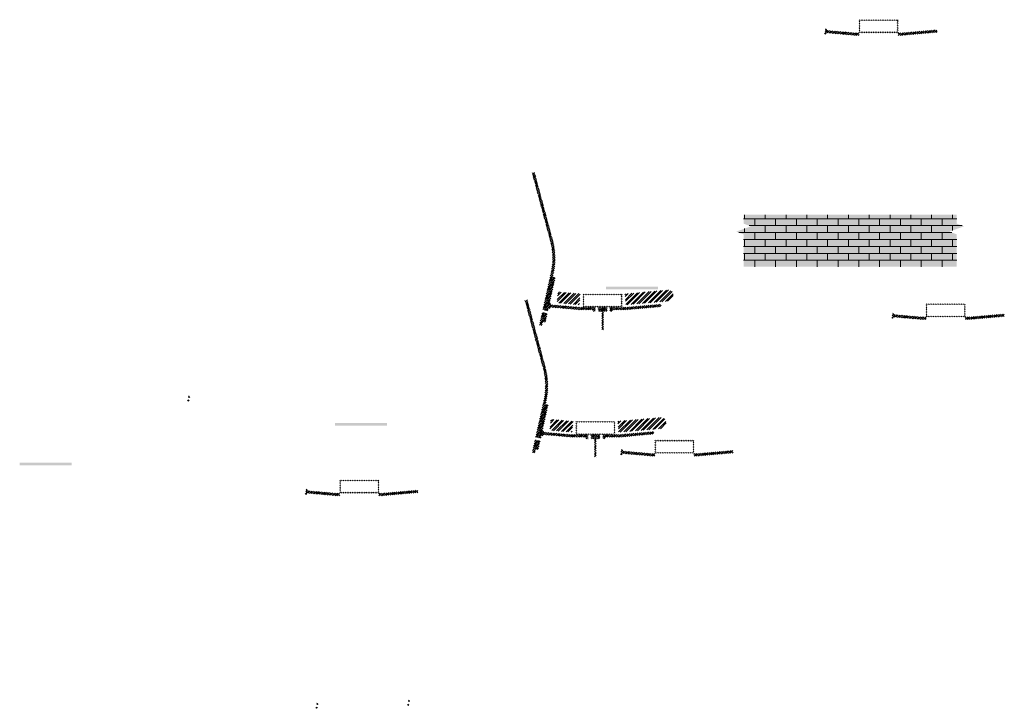
# Model space of a CAD drawing. Units: millimetres. Extents: x -26077 to 431651, y -66327 to 142901.
# Drawn here: x 175852 to 179639, y 92598 to 95247 of the extents above; entities that cross this region are included whole.
import ezdxf

# ---------------------------------------------------------------- set-up
doc = ezdxf.new("R2010")
doc.units = ezdxf.units.MM
doc.header["$MEASUREMENT"] = 0
doc.layers.add('hatch', color=7, linetype='Continuous', lineweight=15)
pattern_1 = [(45, (176968.4945, 93258.485), (-3.367596, 3.367596), [])]
pattern_2 = [(45, (177904.31, 93974.008), (-10.1028, 10.1028), []), (45, (177911.045, 93974.008), (-10.1028, 10.1028), [])]
pattern_3 = [(45, (176716.5024, 96473.5935), (-3.367596, 3.367596), [])]
pattern_4 = [(45, (179224.0804, 93936.2067), (-3.367596, 3.367596), [])]
pattern_5 = [(45, (178965.8735, 95029.5027), (-3.367596, 3.367596), [])]
pattern_6 = [(45, (178180.8, 93411.1785), (-3.367596, 3.367596), [])]
pattern_7 = [(45, (177876.657, 93483.685), (-10.1028, 10.1028), []), (45, (177883.392, 93483.685), (-10.1028, 10.1028), [])]
pattern_8 = [(45, (176688.8494, 95983.271), (-3.367596, 3.367596), [])]

msp = doc.modelspace()

# ---------------------------------------------------------------- hatches: boundary and pattern name
at = {"layer": 'hatch'}
h = msp.add_hatch(dxfattribs=at)
h.set_pattern_fill('ANSI31', color=256, scale=1.5, style=0)
h.set_pattern_definition(pattern_5)
edge = h.paths.add_edge_path(flags=16)
edge.add_line((179085.12, 95200.33), (179225.12, 95200.33))
edge.add_arc((179225.12, 95202.33), 2, 270, 360)
edge.add_line((179227.12, 95202.33), (179227.12, 95242.33))
edge.add_arc((179225.12, 95242.33), 2, 0, 90)
edge.add_line((179225.12, 95244.33), (179085.12, 95244.33))
edge.add_arc((179085.12, 95242.33), 2, 90, 180)
edge.add_line((179083.12, 95242.33), (179083.12, 95202.33))
edge.add_arc((179085.12, 95202.33), 2, 180, 270)
edge = h.paths.add_edge_path()
edge.add_line((179082.12, 95197.33), (179228.12, 95197.33))
edge.add_arc((179228.12, 95199.33), 2, 270, 360)
edge.add_line((179230.12, 95199.33), (179230.12, 95245.33))
edge.add_arc((179228.12, 95245.33), 2, 0, 90)
edge.add_line((179228.12, 95247.33), (179082.12, 95247.33))
edge.add_arc((179082.12, 95245.33), 2, 90, 180)
edge.add_line((179080.12, 95245.33), (179080.12, 95199.33))
edge.add_arc((179082.12, 95199.33), 2, 180, 270)
h = msp.add_hatch(dxfattribs=at)
h.set_pattern_fill('ANSI31', color=256, scale=0.75, style=0)
h.set_pattern_definition([(45, (178965.8735, 95029.5027), (-1.683798, 1.683798), [])])
h.paths.add_polyline_path([(178951.68, 95212.33), (178950.45, 95206.8), (178956.19, 95206.3, 0.3811783)])
h.paths.add_polyline_path([(178953.55, 95196.49), (178948.27, 95196.95), (178947.15, 95191.89, 0.4589276)])
h = msp.add_hatch(dxfattribs=at)
h.set_pattern_fill('ANSI31', color=256, scale=1.5, style=0)
h.set_pattern_definition(pattern_5)
h.paths.add_polyline_path([(179080.12, 95196.8), (179065.12, 95196.8), (178950.55, 95206.79), (178948.37, 95196.94), (179064.25, 95186.8), (179080.12, 95186.8)])
h.paths.add_polyline_path([(179380.48, 95198.57), (179379.61, 95208.57), (179245.12, 95196.8), (179230.12, 95196.8), (179230.12, 95186.8), (179246, 95186.8)])
h = msp.add_hatch(dxfattribs=at)
h.set_pattern_fill('ANSI31', color=256, scale=1.5, style=0)
h.set_pattern_definition(pattern_3)
h.paths.add_polyline_path([(177912.06, 94255.79), (177902.29, 94257.96), (177873.72, 94129.05), (177883.49, 94126.92)])
h.paths.add_polyline_path([(177881.32, 94117.16), (177871.55, 94119.29), (177863.98, 94085.15), (177873.75, 94082.99)])
h.paths.add_polyline_path([(177871.17, 94119.89), (177861.41, 94122.05), (177850.49, 94072.78), (177860.25, 94070.62)])
h.paths.add_polyline_path([(177904.62, 94270.76, 0.1205706), (177901.82, 94399.08), (177831.94, 94659.88), (177822.28, 94657.29), (177892.16, 94396.49, -0.1205706), (177894.86, 94272.92), (177863.35, 94130.8), (177873.12, 94128.67)])
at = {"layer": 'hatch', "linetype": 'Continuous', "ltscale": 5}
h = msp.add_hatch(dxfattribs=at)
h.set_pattern_fill('AR-CONC', color=256)
h.set_pattern_definition([(50, (178607.5026, 94297.0986), (7.1726, -0.62752), [0.75, -8.25]), (355, (178607.5026, 94297.0986), (-1.387513, 7.52192), [0.6, -6.6]), (100.45144, (178608.1, 94297.046), (5.78509, 6.8944), [0.6374, -7.01142]), (46.1842, (178607.503, 94299.099), (10.67241, -1.65519), [1.125, -12.375]), (96.6356, (178608.392, 94298.961), (9.34662, 9.74119), [0.9561, -10.51714]), (351.1842, (178607.503, 94299.099), (9.34662, 9.74119), [0.9, -9.9]), (21, (178608.5026, 94298.5986), (5.96907, -4.02619), [0.75, -8.25]), (326, (178608.5026, 94298.5986), (2.433153, 7.2515), [0.6, -6.6]), (71.45144, (178609, 94298.263), (8.402224, 3.22531), [0.6374, -7.01142]), (37.5, (178607.5026, 94297.0986), (0.1215986, 3.3289385), [0, -6.52, 0, -6.7, 0, -6.625]), (7.5, (178607.5026, 94297.0986), (2.630695, 3.944117), [0, -3.82, 0, -6.37, 0, -2.525]), (327.5, (178605.2726, 94297.0986), (5.338224, -0.225549), [0, -2.5, 0, -7.8, 0, -10.35]), (317.5, (178604.2726, 94297.0986), (5.831862, 1.00105), [0, -3.25, 0, -5.18, 0, -7.35])])
h.paths.add_polyline_path([(178635.69, 94497.1), (178635.69, 94462.62), (178663.88, 94452.36), (178635.69, 94442.1), (178607.5, 94431.84), (178635.69, 94421.58), (178635.69, 94297.1), (179455.69, 94297.1), (179455.69, 94421.58), (179427.5, 94431.84), (179455.69, 94442.1), (179483.88, 94452.36), (179455.69, 94462.62), (179455.69, 94497.1)])
h = msp.add_hatch(dxfattribs=at)
h.set_pattern_fill('AR-BRSTD', color=256, scale=10, style=0)
h.set_pattern_definition([(0, (146199.13, 64797.854), (0, 26.67), []), (90, (146199.13, 64797.854), (-40, 26.67), [26.67, -26.67])])
h.paths.add_polyline_path([(178635.69, 94497.1), (178635.69, 94462.62), (178663.88, 94452.36), (178635.69, 94442.1), (178607.5, 94431.84), (178635.69, 94421.58), (178635.69, 94297.1), (179455.69, 94297.1), (179455.69, 94421.58), (179427.5, 94431.84), (179455.69, 94442.1), (179483.88, 94452.36), (179455.69, 94462.62), (179455.69, 94497.1)])
at = {"layer": 'hatch'}
h = msp.add_hatch(dxfattribs=at)
h.set_pattern_fill('ANSI32', color=256, scale=1.5, style=0)
h.set_pattern_definition(pattern_2)
h.paths.add_polyline_path([(177921.65, 94200.42), (178007.82, 94192.88), (178004.07, 94150.04), (177917.9, 94157.58)])
h = msp.add_hatch(dxfattribs=at)
h.set_pattern_fill('ANSI31', color=256, scale=1.5, style=0)
h.set_pattern_definition([(45, (177904.31, 93974.0076), (-3.367596, 3.367596), [])])
edge = h.paths.add_edge_path(flags=16)
edge.add_line((178023.56, 94144.84), (178163.56, 94144.84))
edge.add_arc((178163.56, 94146.84), 2, 270, 360)
edge.add_line((178165.56, 94146.84), (178165.56, 94186.84))
edge.add_arc((178163.56, 94186.84), 2, 0, 90)
edge.add_line((178163.56, 94188.84), (178023.56, 94188.84))
edge.add_arc((178023.56, 94186.84), 2, 90, 180)
edge.add_line((178021.56, 94186.84), (178021.56, 94146.84))
edge.add_arc((178023.56, 94146.84), 2, 180, 270)
edge = h.paths.add_edge_path()
edge.add_line((178020.56, 94141.84), (178166.56, 94141.84))
edge.add_arc((178166.56, 94143.84), 2, 270, 360)
edge.add_line((178168.56, 94143.84), (178168.56, 94189.84))
edge.add_arc((178166.56, 94189.84), 2, 0, 90)
edge.add_line((178166.56, 94191.84), (178020.56, 94191.84))
edge.add_arc((178020.56, 94189.84), 2, 90, 180)
edge.add_line((178018.56, 94189.84), (178018.56, 94143.84))
edge.add_arc((178020.56, 94143.84), 2, 180, 270)
h = msp.add_hatch(dxfattribs=at)
h.set_pattern_fill('DOTS', color=256, style=0)
h.set_pattern_definition([(0, (179224.0804, 93936.2067), (0.79375, 1.5875), [0, -1.5875])])
h.paths.add_polyline_path([(178307.13, 94210.37), (178307.13, 94220.37), (178207.13, 94220.37), (178207.13, 94210.37)])
h.paths.add_polyline_path([(178207.13, 94210.37), (178207.13, 94220.37), (178107.13, 94220.37), (178107.13, 94210.37)])
h = msp.add_hatch(dxfattribs=at)
h.set_pattern_fill('ANSI32', color=256, scale=1.5, style=0)
h.set_pattern_definition(pattern_2)
h.paths.add_polyline_path([(178352.4, 94164.78), (178366.59, 94174.72), (178364.35, 94200.3), (178348.66, 94207.62), (178179.3, 94192.8), (178183.05, 94149.97)])
h = msp.add_hatch(dxfattribs=at)
h.set_pattern_fill('ANSI31', color=256, scale=1.5, style=0)
h.set_pattern_definition(pattern_8)
h.paths.add_polyline_path([(177884.4, 93765.47), (177874.64, 93767.64), (177846.06, 93638.73), (177855.83, 93636.6)])
h.paths.add_polyline_path([(177853.67, 93626.84), (177843.9, 93628.97), (177836.33, 93594.83), (177846.09, 93592.67)])
h.paths.add_polyline_path([(177843.52, 93629.56), (177833.76, 93631.73), (177822.83, 93582.46), (177832.6, 93580.29)])
h.paths.add_polyline_path([(177876.97, 93780.44, 0.1205706), (177874.17, 93908.76), (177804.29, 94169.56), (177794.63, 94166.97), (177864.51, 93906.17, -0.1205706), (177867.2, 93782.6), (177835.7, 93640.48), (177845.47, 93638.35)])
h = msp.add_hatch(dxfattribs=at)
h.set_pattern_fill('ANSI31', color=256, scale=0.75, style=0)
h.set_pattern_definition([(45, (177904.31, 93974.0076), (-1.683798, 1.683798), [])])
h.paths.add_polyline_path([(177890.12, 94156.84), (177888.89, 94151.3), (177894.63, 94150.8, 0.3811783)])
h.paths.add_polyline_path([(177891.98, 94140.99), (177886.71, 94141.45), (177885.59, 94136.4, 0.4589276)])
at = {"layer": 'hatch', "linetype": 'Continuous'}
h = msp.add_hatch(dxfattribs=at)
h.set_pattern_fill('ANSI31', color=256, scale=1.5, style=0)
h.set_pattern_definition(pattern_3)
h.paths.add_polyline_path([(177930.81, 94147.65), (177888.99, 94151.29), (177886.81, 94141.44), (177925.97, 94138.02), (177930.29, 94141.66)])
h.paths.add_polyline_path([(177933.82, 94147.38), (177930.81, 94147.65), (177930.29, 94141.66), (177933.3, 94141.4)])
h.paths.add_polyline_path([(177936.78, 94147.13), (177933.82, 94147.38), (177933.3, 94141.4), (177936.27, 94141.14)])
h.paths.add_polyline_path([(177936.27, 94141.14), (177933.3, 94141.4), (177932.95, 94137.41), (177939.91, 94136.81)])
h.paths.add_polyline_path([(177933.3, 94141.4), (177930.29, 94141.66), (177925.97, 94138.02), (177930.14, 94137.65), (177932.95, 94137.41)])
h.paths.add_polyline_path([(177975.64, 94143.74), (177936.78, 94147.13), (177936.27, 94141.14), (177939.92, 94136.8), (177970.8, 94134.1), (177975.12, 94137.73)])
h.paths.add_polyline_path([(177978.13, 94137.47), (177975.12, 94137.73), (177970.8, 94134.1), (177974.97, 94133.73), (177977.78, 94133.49)])
h.paths.add_polyline_path([(177978.65, 94143.48), (177975.64, 94143.74), (177975.12, 94137.73), (177978.13, 94137.47)])
h.paths.add_polyline_path([(177981.61, 94143.22), (177978.65, 94143.48), (177978.13, 94137.47), (177981.1, 94137.22)])
h.paths.add_polyline_path([(177981.1, 94137.22), (177978.13, 94137.47), (177977.78, 94133.49), (177984.74, 94132.89)])
h.paths.add_polyline_path([(178003.56, 94141.31), (177981.61, 94143.22), (177981.1, 94137.22), (177984.75, 94132.88), (178002.68, 94131.31)])
h.paths.add_polyline_path([(178003.56, 94141.31), (178002.68, 94131.31), (178003.56, 94131.31)])
h.paths.add_polyline_path([(178018.56, 94141.31), (178003.56, 94141.31), (178003.56, 94131.31), (178018.56, 94131.31)])
h.paths.add_polyline_path([(178021.56, 94141.31), (178018.56, 94141.31), (178018.56, 94131.31), (178021.56, 94131.31)])
h.paths.add_polyline_path([(178028.06, 94139.25), (178024.56, 94139.25), (178024.56, 94141.31), (178021.56, 94141.31), (178021.56, 94131.31), (178028.06, 94131.31)])
h.paths.add_polyline_path([(178033.56, 94139.25), (178028.56, 94139.25), (178028.56, 94131.31), (178033.56, 94131.31)])
h.paths.add_polyline_path([(178028.06, 94140.25), (178026.06, 94140.25, -0.4142136), (178025.06, 94141.25), (178024.56, 94141.25), (178024.56, 94139.25), (178028.06, 94139.25)], flags=17)
h.paths.add_polyline_path([(178028.06, 94141.25), (178025.06, 94141.25, 0.4142136), (178026.06, 94140.25), (178028.06, 94140.25)], flags=16)
h.paths.add_polyline_path([(178033.56, 94141.25), (178028.56, 94141.25), (178028.56, 94140.25), (178033.56, 94140.25)])
h.paths.add_polyline_path([(178038.56, 94141.25), (178033.56, 94141.25), (178033.56, 94140.25), (178038.56, 94140.25)])
h.paths.add_polyline_path([(178038.56, 94140.25), (178033.56, 94140.25), (178033.56, 94139.25), (178038.56, 94139.25)])
h.paths.add_polyline_path([(178042.56, 94141.25), (178042.06, 94141.25, -0.4142136), (178041.06, 94140.25), (178039.06, 94140.25), (178039.06, 94139.25), (178042.56, 94139.25)], flags=16)
h.paths.add_polyline_path([(178042.06, 94141.25), (178039.06, 94141.25), (178039.06, 94140.25), (178041.06, 94140.25, 0.4142136)])
h.paths.add_polyline_path([(178038.56, 94139.25), (178033.56, 94139.25), (178033.56, 94131.31), (178038.56, 94131.31)])
h.paths.add_polyline_path([(178039.06, 94139.25), (178038.56, 94139.25), (178038.56, 94131.31), (178039.06, 94131.31)])
h.paths.add_polyline_path([(178065.56, 94141.31), (178042.56, 94141.31), (178042.56, 94139.25), (178039.06, 94139.25), (178039.06, 94131.31), (178043.56, 94131.31), (178065.56, 94131.31)])
h.paths.add_polyline_path([(178110.56, 94141.31), (178093.56, 94141.31), (178076.56, 94141.31), (178076.56, 94131.31), (178093.56, 94131.31), (178110.56, 94131.31)])
h.paths.add_polyline_path([(178065.56, 94130.86), (178055.46, 94130.86), (178055.46, 94124.51), (178065.56, 94124.51)])
h.paths.add_polyline_path([(178110.56, 94130.86), (178093.56, 94130.86), (178076.56, 94130.86), (178076.56, 94124.51), (178081.06, 94124.51), (178090.38, 94124.51), (178090.38, 94054.66), (178096.73, 94054.66), (178096.73, 94124.51), (178110.56, 94124.51)])
h.paths.add_polyline_path([(178131.66, 94130.86), (178121.56, 94130.86), (178121.56, 94124.51), (178126.06, 94124.51), (178131.66, 94124.51)])
h.paths.add_polyline_path([(178318.92, 94143.07), (178318.05, 94153.07), (178183.56, 94141.31), (178121.56, 94141.31), (178121.56, 94131.31), (178184.43, 94131.31)])
h.paths.add_polyline_path([(178144.56, 94139.25), (178144.56, 94141.25), (178162.56, 94141.25), (178162.56, 94139.25)], flags=16)
h.paths.add_polyline_path([(178145.06, 94141.25), (178162.06, 94141.25, -0.4142136), (178161.06, 94140.25), (178146.06, 94140.25, -0.4142136)], flags=16)
at = {"layer": 'hatch'}
h = msp.add_hatch(dxfattribs=at)
h.set_pattern_fill('ANSI31', color=256, scale=1.5, style=0)
h.set_pattern_definition(pattern_4)
edge = h.paths.add_edge_path(flags=16)
edge.add_line((179343.33, 94107.03), (179483.33, 94107.03))
edge.add_arc((179483.33, 94109.03), 2, 270, 360)
edge.add_line((179485.33, 94109.03), (179485.33, 94149.03))
edge.add_arc((179483.33, 94149.03), 2, 0, 90)
edge.add_line((179483.33, 94151.03), (179343.33, 94151.03))
edge.add_arc((179343.33, 94149.03), 2, 90, 180)
edge.add_line((179341.33, 94149.03), (179341.33, 94109.03))
edge.add_arc((179343.33, 94109.03), 2, 180, 270)
edge = h.paths.add_edge_path()
edge.add_line((179340.33, 94104.03), (179486.33, 94104.03))
edge.add_arc((179486.33, 94106.03), 2, 270, 360)
edge.add_line((179488.33, 94106.03), (179488.33, 94152.03))
edge.add_arc((179486.33, 94152.03), 2, 0, 90)
edge.add_line((179486.33, 94154.03), (179340.33, 94154.03))
edge.add_arc((179340.33, 94152.03), 2, 90, 180)
edge.add_line((179338.33, 94152.03), (179338.33, 94106.03))
edge.add_arc((179340.33, 94106.03), 2, 180, 270)
h = msp.add_hatch(dxfattribs=at)
h.set_pattern_fill('ANSI31', color=256, scale=0.75, style=0)
h.set_pattern_definition([(45, (179224.0804, 93936.2067), (-1.683798, 1.683798), [])])
h.paths.add_polyline_path([(179209.89, 94119.04), (179208.66, 94113.5), (179214.4, 94113, 0.3811783)])
h.paths.add_polyline_path([(179211.75, 94103.19), (179206.48, 94103.65), (179205.36, 94098.6, 0.4589276)])
h = msp.add_hatch(dxfattribs=at)
h.set_pattern_fill('ANSI31', color=256, scale=1.5, style=0)
h.set_pattern_definition(pattern_4)
h.paths.add_polyline_path([(179338.33, 94103.51), (179323.33, 94103.51), (179208.76, 94113.49), (179206.58, 94103.64), (179322.45, 94093.51), (179338.33, 94093.51)])
h.paths.add_polyline_path([(179638.69, 94105.27), (179637.82, 94115.27), (179503.33, 94103.51), (179488.33, 94103.51), (179488.33, 94093.51), (179504.2, 94093.51)])
h = msp.add_hatch(dxfattribs=at)
h.set_pattern_fill('ANSI31', color=256, scale=0.75, style=0)
h.set_pattern_definition([(45, (176515.4702, 93617.1657), (-1.683798, 1.683798), [])])
h.paths.add_polyline_path([(176501.28, 93800), (176500.05, 93794.46), (176505.79, 93793.96, 0.3811783)])
h.paths.add_polyline_path([(176503.14, 93784.15), (176497.87, 93784.61), (176496.75, 93779.55, 0.4589276)])
h = msp.add_hatch(dxfattribs=at)
h.set_pattern_fill('DOTS', color=256, style=0)
h.set_pattern_definition([(0, (178180.7999, 93411.1785), (0.79375, 1.5875), [0, -1.5875])])
h.paths.add_polyline_path([(177263.85, 93685.34), (177263.85, 93695.34), (177163.85, 93695.34), (177163.85, 93685.34)])
h.paths.add_polyline_path([(177163.85, 93685.34), (177163.85, 93695.34), (177063.85, 93695.34), (177063.85, 93685.34)])
h = msp.add_hatch(dxfattribs=at)
h.set_pattern_fill('ANSI32', color=256, scale=1.5, style=0)
h.set_pattern_definition(pattern_7)
h.paths.add_polyline_path([(177894, 93710.09), (177980.17, 93702.56), (177976.42, 93659.72), (177890.25, 93667.26)])
h = msp.add_hatch(dxfattribs=at)
h.set_pattern_fill('ANSI31', color=256, scale=1.5, style=0)
h.set_pattern_definition([(45, (177876.657, 93483.685), (-3.367596, 3.367596), [])])
edge = h.paths.add_edge_path(flags=16)
edge.add_line((177995.91, 93654.51), (178135.91, 93654.51))
edge.add_arc((178135.91, 93656.51), 2, 270, 360)
edge.add_line((178137.91, 93656.51), (178137.91, 93696.51))
edge.add_arc((178135.91, 93696.51), 2, 0, 90)
edge.add_line((178135.91, 93698.51), (177995.91, 93698.51))
edge.add_arc((177995.91, 93696.51), 2, 90, 180)
edge.add_line((177993.91, 93696.51), (177993.91, 93656.51))
edge.add_arc((177995.91, 93656.51), 2, 180, 270)
edge = h.paths.add_edge_path()
edge.add_line((177992.91, 93651.51), (178138.91, 93651.51))
edge.add_arc((178138.91, 93653.51), 2, 270, 360)
edge.add_line((178140.91, 93653.51), (178140.91, 93699.51))
edge.add_arc((178138.91, 93699.51), 2, 0, 90)
edge.add_line((178138.91, 93701.51), (177992.91, 93701.51))
edge.add_arc((177992.91, 93699.51), 2, 90, 180)
edge.add_line((177990.91, 93699.51), (177990.91, 93653.51))
edge.add_arc((177992.91, 93653.51), 2, 180, 270)
h = msp.add_hatch(dxfattribs=at)
h.set_pattern_fill('ANSI32', color=256, scale=1.5, style=0)
h.set_pattern_definition(pattern_7)
h.paths.add_polyline_path([(178324.75, 93674.46), (178338.94, 93684.4), (178336.7, 93709.98), (178321, 93717.3), (178151.65, 93702.48), (178155.4, 93659.65)])
h = msp.add_hatch(dxfattribs=at)
h.set_pattern_fill('ANSI31', color=256, scale=0.75, style=0)
h.set_pattern_definition([(45, (177876.6571, 93483.6851), (-1.683798, 1.683798), [])])
h.paths.add_polyline_path([(177862.47, 93666.52), (177861.24, 93660.98), (177866.98, 93660.48, 0.3811783)])
h.paths.add_polyline_path([(177864.33, 93650.67), (177859.06, 93651.13), (177857.93, 93646.07, 0.4589276)])
at = {"layer": 'hatch', "linetype": 'Continuous'}
h = msp.add_hatch(dxfattribs=at)
h.set_pattern_fill('ANSI31', color=256, scale=1.5, style=0)
h.set_pattern_definition(pattern_8)
h.paths.add_polyline_path([(177903.15, 93657.33), (177861.34, 93660.97), (177859.16, 93651.12), (177898.32, 93647.7), (177902.64, 93651.33)])
h.paths.add_polyline_path([(177906.17, 93657.06), (177903.15, 93657.33), (177902.64, 93651.33), (177905.65, 93651.07)])
h.paths.add_polyline_path([(177909.13, 93656.8), (177906.17, 93657.06), (177905.65, 93651.07), (177908.62, 93650.82)])
h.paths.add_polyline_path([(177908.62, 93650.82), (177905.65, 93651.07), (177905.3, 93647.09), (177912.26, 93646.49)])
h.paths.add_polyline_path([(177905.65, 93651.07), (177902.64, 93651.33), (177898.32, 93647.7), (177902.49, 93647.33), (177905.3, 93647.09)])
h.paths.add_polyline_path([(177947.98, 93653.42), (177909.13, 93656.8), (177908.62, 93650.82), (177912.27, 93646.48), (177943.15, 93643.77), (177947.47, 93647.41)])
h.paths.add_polyline_path([(177950.48, 93647.15), (177947.47, 93647.41), (177943.15, 93643.77), (177947.32, 93643.41), (177950.13, 93643.17)])
h.paths.add_polyline_path([(177951, 93653.16), (177947.98, 93653.42), (177947.47, 93647.41), (177950.48, 93647.15)])
h.paths.add_polyline_path([(177953.96, 93652.9), (177951, 93653.16), (177950.48, 93647.15), (177953.45, 93646.9)])
h.paths.add_polyline_path([(177953.45, 93646.9), (177950.48, 93647.15), (177950.13, 93643.17), (177957.09, 93642.57)])
h.paths.add_polyline_path([(177975.91, 93650.98), (177953.96, 93652.9), (177953.45, 93646.9), (177957.1, 93642.55), (177975.03, 93640.98)])
h.paths.add_polyline_path([(177975.91, 93650.98), (177975.03, 93640.98), (177975.91, 93640.98)])
h.paths.add_polyline_path([(177990.91, 93650.98), (177975.91, 93650.98), (177975.91, 93640.98), (177990.91, 93640.98)])
h.paths.add_polyline_path([(177993.91, 93650.98), (177990.91, 93650.98), (177990.91, 93640.98), (177993.91, 93640.98)])
h.paths.add_polyline_path([(178000.41, 93648.93), (177996.91, 93648.93), (177996.91, 93650.98), (177993.91, 93650.98), (177993.91, 93640.98), (178000.41, 93640.98)])
h.paths.add_polyline_path([(178005.91, 93648.93), (178000.91, 93648.93), (178000.91, 93640.98), (178005.91, 93640.98)])
h.paths.add_polyline_path([(178000.41, 93649.93), (177998.41, 93649.93, -0.4142136), (177997.41, 93650.93), (177996.91, 93650.93), (177996.91, 93648.93), (178000.41, 93648.93)], flags=17)
h.paths.add_polyline_path([(178000.41, 93650.93), (177997.41, 93650.93, 0.4142136), (177998.41, 93649.93), (178000.41, 93649.93)], flags=16)
h.paths.add_polyline_path([(178005.91, 93650.93), (178000.91, 93650.93), (178000.91, 93649.93), (178005.91, 93649.93)])
h.paths.add_polyline_path([(178010.91, 93650.93), (178005.91, 93650.93), (178005.91, 93649.93), (178010.91, 93649.93)])
h.paths.add_polyline_path([(178010.91, 93649.93), (178005.91, 93649.93), (178005.91, 93648.93), (178010.91, 93648.93)])
h.paths.add_polyline_path([(178014.91, 93650.93), (178014.41, 93650.93, -0.4142136), (178013.41, 93649.93), (178011.41, 93649.93), (178011.41, 93648.93), (178014.91, 93648.93)], flags=16)
h.paths.add_polyline_path([(178014.41, 93650.93), (178011.41, 93650.93), (178011.41, 93649.93), (178013.41, 93649.93, 0.4142136)])
h.paths.add_polyline_path([(178010.91, 93648.93), (178005.91, 93648.93), (178005.91, 93640.98), (178010.91, 93640.98)])
h.paths.add_polyline_path([(178011.41, 93648.93), (178010.91, 93648.93), (178010.91, 93640.98), (178011.41, 93640.98)])
h.paths.add_polyline_path([(178037.91, 93650.98), (178014.91, 93650.98), (178014.91, 93648.93), (178011.41, 93648.93), (178011.41, 93640.98), (178015.91, 93640.98), (178037.91, 93640.98)])
h.paths.add_polyline_path([(178082.91, 93650.98), (178065.91, 93650.98), (178048.91, 93650.98), (178048.91, 93640.98), (178065.91, 93640.98), (178082.91, 93640.98)])
h.paths.add_polyline_path([(178037.91, 93640.54), (178027.81, 93640.54), (178027.81, 93634.19), (178037.91, 93634.19)])
h.paths.add_polyline_path([(178082.91, 93640.54), (178065.91, 93640.54), (178048.91, 93640.54), (178048.91, 93634.19), (178053.41, 93634.19), (178062.73, 93634.19), (178062.73, 93564.34), (178069.08, 93564.34), (178069.08, 93634.19), (178082.91, 93634.19)])
h.paths.add_polyline_path([(178104.01, 93640.54), (178093.91, 93640.54), (178093.91, 93634.19), (178098.41, 93634.19), (178104.01, 93634.19)])
h.paths.add_polyline_path([(178291.27, 93652.75), (178290.39, 93662.75), (178155.91, 93650.98), (178093.91, 93650.98), (178093.91, 93640.98), (178156.78, 93640.98)])
h.paths.add_polyline_path([(178116.91, 93648.93), (178116.91, 93650.93), (178134.91, 93650.93), (178134.91, 93648.93)], flags=16)
h.paths.add_polyline_path([(178117.41, 93650.93), (178134.41, 93650.93, -0.4142136), (178133.41, 93649.93), (178118.41, 93649.93, -0.4142136)], flags=16)
at = {"layer": 'hatch'}
h = msp.add_hatch(dxfattribs=at)
h.set_pattern_fill('ANSI31', color=256, scale=1.5, style=0)
h.set_pattern_definition(pattern_6)
edge = h.paths.add_edge_path(flags=16)
edge.add_line((178300.05, 93582.01), (178440.05, 93582.01))
edge.add_arc((178440.05, 93584.01), 2, 270, 360)
edge.add_line((178442.05, 93584.01), (178442.05, 93624.01))
edge.add_arc((178440.05, 93624.01), 2, 0, 90)
edge.add_line((178440.05, 93626.01), (178300.05, 93626.01))
edge.add_arc((178300.05, 93624.01), 2, 90, 180)
edge.add_line((178298.05, 93624.01), (178298.05, 93584.01))
edge.add_arc((178300.05, 93584.01), 2, 180, 270)
edge = h.paths.add_edge_path()
edge.add_line((178297.05, 93579.01), (178443.05, 93579.01))
edge.add_arc((178443.05, 93581.01), 2, 270, 360)
edge.add_line((178445.05, 93581.01), (178445.05, 93627.01))
edge.add_arc((178443.05, 93627.01), 2, 0, 90)
edge.add_line((178443.05, 93629.01), (178297.05, 93629.01))
edge.add_arc((178297.05, 93627.01), 2, 90, 180)
edge.add_line((178295.05, 93627.01), (178295.05, 93581.01))
edge.add_arc((178297.05, 93581.01), 2, 180, 270)
h = msp.add_hatch(dxfattribs=at)
h.set_pattern_fill('ANSI31', color=256, scale=0.75, style=0)
h.set_pattern_definition([(45, (178180.8, 93411.1785), (-1.683798, 1.683798), [])])
h.paths.add_polyline_path([(178166.61, 93594.01), (178165.38, 93588.47), (178171.12, 93587.97, 0.3811783)])
h.paths.add_polyline_path([(178168.47, 93578.16), (178163.2, 93578.62), (178162.08, 93573.57, 0.4589276)])
h = msp.add_hatch(dxfattribs=at)
h.set_pattern_fill('ANSI31', color=256, scale=1.5, style=0)
h.set_pattern_definition(pattern_6)
h.paths.add_polyline_path([(178295.05, 93578.48), (178280.05, 93578.48), (178165.48, 93588.46), (178163.3, 93578.62), (178279.17, 93568.48), (178295.05, 93568.48)])
h.paths.add_polyline_path([(178595.41, 93580.24), (178594.54, 93590.24), (178460.05, 93578.48), (178445.05, 93578.48), (178445.05, 93568.48), (178460.92, 93568.48)])
h = msp.add_hatch(dxfattribs=at)
h.set_pattern_fill('DOTS', color=256, style=0)
h.set_pattern_definition([(0, (176968.4945, 93258.4852), (0.79375, 1.5875), [0, -1.5875])])
h.paths.add_polyline_path([(176051.55, 93532.65), (176051.55, 93542.65), (175951.55, 93542.65), (175951.55, 93532.65)])
h.paths.add_polyline_path([(175951.55, 93532.65), (175951.55, 93542.65), (175851.55, 93542.65), (175851.55, 93532.65)])
h = msp.add_hatch(dxfattribs=at)
h.set_pattern_fill('ANSI31', color=256, scale=1.5, style=0)
h.set_pattern_definition(pattern_1)
edge = h.paths.add_edge_path(flags=16)
edge.add_line((177087.74, 93429.31), (177227.74, 93429.31))
edge.add_arc((177227.74, 93431.31), 2, 270, 360)
edge.add_line((177229.74, 93431.31), (177229.74, 93471.31))
edge.add_arc((177227.74, 93471.31), 2, 0, 90)
edge.add_line((177227.74, 93473.31), (177087.74, 93473.31))
edge.add_arc((177087.74, 93471.31), 2, 90, 180)
edge.add_line((177085.74, 93471.31), (177085.74, 93431.31))
edge.add_arc((177087.74, 93431.31), 2, 180, 270)
edge = h.paths.add_edge_path()
edge.add_line((177084.74, 93426.31), (177230.74, 93426.31))
edge.add_arc((177230.74, 93428.31), 2, 270, 360)
edge.add_line((177232.74, 93428.31), (177232.74, 93474.31))
edge.add_arc((177230.74, 93474.31), 2, 0, 90)
edge.add_line((177230.74, 93476.31), (177084.74, 93476.31))
edge.add_arc((177084.74, 93474.31), 2, 90, 180)
edge.add_line((177082.74, 93474.31), (177082.74, 93428.31))
edge.add_arc((177084.74, 93428.31), 2, 180, 270)
h = msp.add_hatch(dxfattribs=at)
h.set_pattern_fill('ANSI31', color=256, scale=0.75, style=0)
h.set_pattern_definition([(45, (176968.4945, 93258.4852), (-1.683798, 1.683798), [])])
h.paths.add_polyline_path([(176954.3, 93441.32), (176953.08, 93435.78), (176958.81, 93435.28, 0.3811783)])
h.paths.add_polyline_path([(176956.17, 93425.47), (176950.89, 93425.93), (176949.77, 93420.87, 0.4589276)])
h = msp.add_hatch(dxfattribs=at)
h.set_pattern_fill('ANSI31', color=256, scale=1.5, style=0)
h.set_pattern_definition(pattern_1)
h.paths.add_polyline_path([(177082.74, 93425.78), (177067.74, 93425.78), (176953.17, 93435.77), (176950.99, 93425.92), (177066.87, 93415.78), (177082.74, 93415.78)])
h.paths.add_polyline_path([(177383.1, 93427.55), (177382.23, 93437.55), (177247.74, 93425.78), (177232.74, 93425.78), (177232.74, 93415.78), (177248.62, 93415.78)])
h = msp.add_hatch(dxfattribs=at)
h.set_pattern_fill('ANSI31', color=256, scale=0.75, style=0)
h.set_pattern_definition([(45, (177009.0686, 92435.7798), (-1.683798, 1.683798), [])])
h.paths.add_polyline_path([(176994.88, 92618.61), (176993.65, 92613.07), (176999.39, 92612.57, 0.3811783)])
h.paths.add_polyline_path([(176996.74, 92602.76), (176991.47, 92603.23), (176990.35, 92598.17, 0.4589276)])
h = msp.add_hatch(dxfattribs=at)
h.set_pattern_fill('ANSI31', color=256, scale=0.75, style=0)
h.set_pattern_definition([(45, (177361.3201, 92446.8783), (-1.683798, 1.683798), [])])
h.paths.add_polyline_path([(177347.13, 92629.71), (177345.9, 92624.17), (177351.64, 92623.67, 0.3811783)])
h.paths.add_polyline_path([(177348.99, 92613.86), (177343.72, 92614.32), (177342.6, 92609.27, 0.4589276)])

doc.saveas('drawing.dxf')
